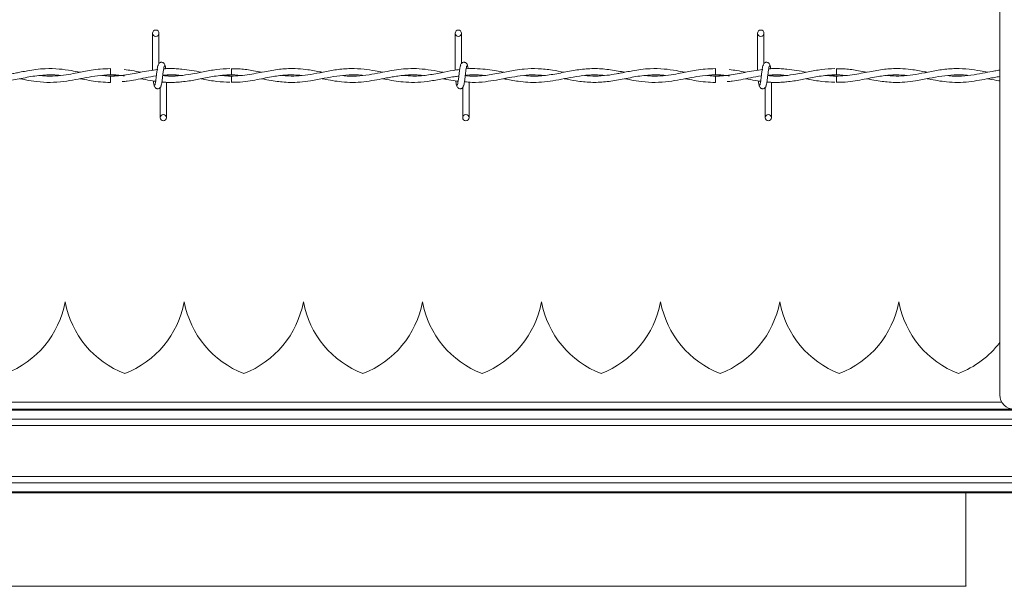
# Model space of a CAD drawing. Units: inches. Extents: x 0.2 to 16.8, y 0.2 to 10.8.
# Drawn here: x 9.6 to 10, y 7.3 to 7.5 of the extents above; entities that cross this region are included whole.
import ezdxf

# ---------------------------------------------------------------- set-up
doc = ezdxf.new("R2010")
doc.units = ezdxf.units.IN
doc.header["$MEASUREMENT"] = 0
doc.linetypes.add('SLD-Solid', pattern=[0])

msp = doc.modelspace()

# ---------------------------------------------------------------- linework, layer by layer
at = {"color": 7, "linetype": 'SLD-Solid', "lineweight": 0}
for p, q in [((9.95366983382941, 7.390821998375069), (9.953669833829412, 7.71024209521879)), ((9.620253542115796, 7.533038440070694), (9.620253542115794, 7.518518991539823)), ((9.620253542115796, 7.533038440070694), (9.620253542115794, 7.518518991539823)), ((9.622753542115795, 7.521198976728419), (9.622753542115795, 7.533038440070694)), ((9.622753542115795, 7.521198976728419), (9.622753542115795, 7.533038440070694)), ((9.739301161163413, 7.533038440070694), (9.739301161163413, 7.518524934716771)), ((9.741801161163414, 7.521198976728419), (9.741801161163414, 7.533038440070694)), ((9.858348780211033, 7.533038440070694), (9.858348780211031, 7.518518991539823)), ((9.858348780211033, 7.533038440070694), (9.858348780211031, 7.518518991539823)), ((9.860848780211033, 7.521198976728419), (9.860848780211033, 7.533038440070694)), ((9.860848780211033, 7.521198976728419), (9.860848780211033, 7.533038440070694)), ((9.603646399258663, 7.51915748763357), (9.603646399258663, 7.516657487688897)), ((9.622292575821955, 7.518817863653988), (9.622042880810962, 7.518780839547186)), ((9.841741637353902, 7.51915748763357), (9.841741637353902, 7.516657487688897)), ((9.860387813917137, 7.51881786365398), (9.8601381189062, 7.518780839547186)), ((9.603646399258663, 7.516204982353595), (9.603646399258663, 7.514955106736256)), ((9.603646399258663, 7.514955106736256), (9.603646399258663, 7.513705106736525)), ((9.625729732592063, 7.499824154356426), (9.625729732592063, 7.513814864278908)), ((9.625729732592063, 7.499824154356426), (9.625729732592063, 7.513814864278908)), ((9.651278517052246, 7.51620503636626), (9.647511810253446, 7.516472011977847)), ((9.744777351639684, 7.516262992219007), (9.744777351639684, 7.516431297213568)), ((9.744777351639682, 7.499824154356426), (9.744777351639684, 7.513826722508654)), ((9.841741637353902, 7.516204982353595), (9.841741637353902, 7.514955106736256)), ((9.841741637353902, 7.514955106736256), (9.841741637353902, 7.513705106736525)), ((9.8638249706873, 7.499824154356426), (9.8638249706873, 7.513814864278908)), ((9.8638249706873, 7.499824154356426), (9.8638249706873, 7.513814864278908)), ((9.889373755147485, 7.51620503636626), (9.885607048348687, 7.516472011977847)), ((9.623229732592064, 7.511663617696731), (9.623229732592064, 7.499824154356426)), ((9.623229732592064, 7.511663617696731), (9.623229732592064, 7.499824154356426)), ((9.742277351639682, 7.511663617696731), (9.742277351639682, 7.499824154356426)), ((9.861324970687301, 7.511663617696731), (9.861324970687301, 7.499824154356426)), ((9.861324970687301, 7.511663617696731), (9.861324970687301, 7.499824154356426)), ((9.585836200175555, 7.427379928633782), (9.585836050910316, 7.427379928633782)), ((9.632705341532885, 7.427379928633782), (9.632705192267647, 7.427379928633782)), ((9.679574482890214, 7.427379928633782), (9.679574333624977, 7.427379928633782)), ((9.726443624247544, 7.427379928633782), (9.726443474982307, 7.427379928633782)), ((9.773312765604874, 7.427379928633782), (9.77331261633964, 7.427379928633782)), ((9.820181906962205, 7.427379928633782), (9.82018175769697, 7.427379928633782)), ((9.867051048319535, 7.427379928633782), (9.8670508990543, 7.427379928633782)), ((9.913920189676867, 7.427379928633782), (9.91392004041163, 7.427379928633782)), ((9.954442811210155, 7.387976402718863), (8.830360678714882, 7.387976402718863)), ((11.12850186696133, 7.385197701412185), (8.830037352445839, 7.385197701412186)), ((11.12850186696133, 7.38484381298733), (8.830037352445839, 7.384843812987331)), ((11.12850186696133, 7.378856109692091), (8.83003735244584, 7.378856109692092)), ((11.12243972870032, 7.381314369748677), (8.836099363020734, 7.381314369748677)), ((11.12850186696133, 7.358730894182147), (8.830037352445839, 7.358730894182148)), ((11.12243972870032, 7.356272634125562), (8.836099363020734, 7.356272634125563)), ((11.12850186696133, 7.352743190886908), (8.830037352445839, 7.35274319088691)), ((11.12850186696133, 7.352389302462054), (8.830037352445839, 7.352389302462055)), ((9.940340250027381, 7.352389302462055), (9.940340250027381, 7.315747782919995)), ((9.940371530916867, 7.315597026496549), (9.320783284848428, 7.315597026496551)), ((9.940340250027381, 7.315747782919995), (9.940370016129883, 7.315594901389444))]:
    msp.add_line(p, q, dxfattribs=at)
at = {"color": 7, "linetype": 'SLD-Solid', "lineweight": 0, "flags": 128}
for points in [[(9.651252376532359, 7.513705176203744), (9.65125237604807, 7.513705175077014), (9.651253236647037, 7.513800321864181), (9.651255956142933, 7.51407127418001), (9.651260120517161, 7.514476781990604), (9.651265095781492, 7.514955110407738), (9.651270124497033, 7.51543343826596), (9.651274441087432, 7.515838944484911), (9.651277388390927, 7.516109894418676), (9.651278517707281, 7.516205038396008), (9.651278517707281, 7.516205038396008)], [(9.889347614627596, 7.513705176203744), (9.889347614143311, 7.513705175077014), (9.889348474742278, 7.513800321864181), (9.889351194238174, 7.51407127418001), (9.8893553586124, 7.514476781990604), (9.889360333876732, 7.514955110407738), (9.889365362592272, 7.51543343826596), (9.889369679182671, 7.515838944484911), (9.889372626486166, 7.516109894418676), (9.889373755802518, 7.516205038396008), (9.889373755802518, 7.516205038396008)]]:
    msp.add_lwpolyline(points, dxfattribs=at)
at = {"color": 7, "linetype": 'SLD-Solid', "lineweight": 0}
for centre, radius in [((9.62150354211579, 7.533038440070718), 0.001250000000269758), ((9.740551161163408, 7.533038440070718), 0.001250000000269758), ((9.859598780211027, 7.533038440070718), 0.001250000000269758), ((9.624479732591956, 7.499824154356419), 0.001249999999730633), ((9.743527351639576, 7.499824154356419), 0.001249999999730633), ((9.862574970687195, 7.499824154356419), 0.001249999999730633)]:
    msp.add_circle(centre, radius, dxfattribs=at)
for centre, radius, start, end in [((7.859282857843336, 7.499168642232737), 1.792080999027946, 0.5591582386308881, 0.6390873241813494), ((8.097378107223724, 7.499168642350746), 1.792080987742182, 0.5591582383792284, 0.6390873244330493), ((9.548979170162358, 7.43426969241331), 0.03749531308586383, 290.9758858133721, 349.4117366002541), ((9.622693080923513, 7.43426969241331), 0.03749531308586446, 190.5882633997475, 249.0241141866269), ((9.595848311519688, 7.43426969241331), 0.03749531308586383, 290.9758858133721, 349.4117366002541), ((9.669562222280843, 7.43426969241331), 0.03749531308586446, 190.5882633997475, 249.0241141866269), ((9.642717452877019, 7.43426969241331), 0.03749531308586383, 290.9758858133721, 349.4117366002541), ((9.716431363638174, 7.43426969241331), 0.03749531308586509, 190.588263399747, 249.0241141866269), ((9.689586594234349, 7.43426969241331), 0.03749531308586383, 290.9758858133721, 349.4117366002541), ((9.763300504995504, 7.43426969241331), 0.03749531308586509, 190.588263399747, 249.0241141866269), ((9.736455735591678, 7.43426969241331), 0.03749531308586684, 290.9758858133746, 349.4117366002551), ((9.810169646352835, 7.43426969241331), 0.03749531308586509, 190.588263399747, 249.0241141866294), ((9.78332487694901, 7.43426969241331), 0.03749531308586509, 290.9758858133746, 349.4117366002546), ((9.857038787710165, 7.43426969241331), 0.03749531308586509, 190.588263399747, 249.0241141866269), ((9.83019401830634, 7.43426969241331), 0.03749531308586509, 290.9758858133721, 349.4117366002546), ((9.903907929067495, 7.43426969241331), 0.03749531308586509, 190.588263399747, 249.0241141866269), ((9.87706315966367, 7.43426969241331), 0.03749531308586509, 290.9758858133721, 349.4117366002546), ((9.950777070424826, 7.43426969241331), 0.03749531308586446, 190.5882633997475, 249.0241141866269), ((9.923932301021, 7.43426969241331), 0.03749531308586474, 290.9758858133721, 322.4761624256321), ((9.95929413079229, 7.390821998375069), 0.005624296962881026, 179.9999999997828, 270.000000000037)]:
    msp.add_arc(centre, radius, start, end, dxfattribs=at)
for points, knots in [([(9.625139714070311, 7.520199973724929), (9.625091304512177, 7.520447014454098), (9.625008589865436, 7.520869118836591), (9.62465041818132, 7.521315976777064), (9.624294291559547, 7.521548632701036), (9.623931590156388, 7.521663556154632), (9.623527283138635, 7.521661787942206), (9.623156121470375, 7.52153910088941), (9.622860369625515, 7.521336333456299), (9.622591695442182, 7.52103455534963), (9.622401911606593, 7.520643821409491), (9.622353376464293, 7.520337195739244), (9.622331655875831, 7.520199973724857)], [0, 0, 0, 0, 0.1751750489960087, 0.2993115998869854, 0.3745487767751262, 0.4586876529747342, 0.5489815723380553, 0.6353887132938828, 0.7143606796055302, 0.7851166695542181, 0.9038347851373703, 1, 1, 1, 1]), ([(9.625139714070311, 7.520199973724929), (9.625091304512177, 7.520447014454098), (9.625008589865436, 7.520869118836591), (9.62465041818132, 7.521315976777064), (9.624294291559547, 7.521548632701036), (9.623931590156388, 7.521663556154632), (9.623527283138635, 7.521661787942206), (9.623156121470375, 7.52153910088941), (9.622860369625515, 7.521336333456299), (9.622591695442182, 7.52103455534963), (9.622401911606593, 7.520643821409491), (9.622353376464293, 7.520337195739244), (9.622331655875831, 7.520199973724857)], [0, 0, 0, 0, 0.1751750489960087, 0.2993115998869854, 0.3745487767751262, 0.4586876529747342, 0.5489815723380553, 0.6353887132938828, 0.7143606796055302, 0.7851166695542181, 0.9038347851373703, 1, 1, 1, 1]), ([(9.74418733311793, 7.520199973724929), (9.744138923559793, 7.520447014454098), (9.744056208913054, 7.520869118836591), (9.743698037228942, 7.521315976777064), (9.743341910607166, 7.521548632701036), (9.742979209204005, 7.521663556154632), (9.742574902186254, 7.521661787942206), (9.742203740517992, 7.52153910088941), (9.741907988673136, 7.521336333456299), (9.7416393144898, 7.52103455534963), (9.741449530654211, 7.520643821409491), (9.741400995511912, 7.520337195739244), (9.74137927492345, 7.520199973724857)], [0, 0, 0, 0, 0.1751750489960087, 0.2993115998869854, 0.3745487767751262, 0.4586876529747342, 0.5489815723380553, 0.6353887132938828, 0.7143606796055302, 0.7851166695542181, 0.9038347851373703, 1, 1, 1, 1]), ([(9.863234952165548, 7.520199973724929), (9.863186542607412, 7.520447014454098), (9.863103827960673, 7.520869118836591), (9.862745656276559, 7.521315976777064), (9.862389529654784, 7.521548632701036), (9.862026828251624, 7.521663556154632), (9.861622521233873, 7.521661787942206), (9.861251359565612, 7.52153910088941), (9.860955607720754, 7.521336333456299), (9.860686933537417, 7.52103455534963), (9.86049714970183, 7.520643821409491), (9.86044861455953, 7.520337195739244), (9.86042689397107, 7.520199973724857)], [0, 0, 0, 0, 0.1751750489960087, 0.2993115998869854, 0.3745487767751262, 0.4586876529747342, 0.5489815723380553, 0.6353887132938828, 0.7143606796055302, 0.7851166695542181, 0.9038347851373703, 1, 1, 1, 1]), ([(9.863234952165548, 7.520199973724929), (9.863186542607412, 7.520447014454098), (9.863103827960673, 7.520869118836591), (9.862745656276559, 7.521315976777064), (9.862389529654784, 7.521548632701036), (9.862026828251624, 7.521663556154632), (9.861622521233873, 7.521661787942206), (9.861251359565612, 7.52153910088941), (9.860955607720754, 7.521336333456299), (9.860686933537417, 7.52103455534963), (9.86049714970183, 7.520643821409491), (9.86044861455953, 7.520337195739244), (9.86042689397107, 7.520199973724857)], [0, 0, 0, 0, 0.1751750489960087, 0.2993115998869854, 0.3745487767751262, 0.4586876529747342, 0.5489815723380553, 0.6353887132938828, 0.7143606796055302, 0.7851166695542181, 0.9038347851373703, 1, 1, 1, 1]), ([(9.59172999814614, 7.517700506678288), (9.59057733869003, 7.517922906664081), (9.587840548242896, 7.518450956951038), (9.583266171468575, 7.519092821304407), (9.578594251123103, 7.519215460987376), (9.574440916514611, 7.518845940625709), (9.571281128463529, 7.518347968517008), (9.568738786407453, 7.517859947402015), (9.566635958136665, 7.517441238093715), (9.564108784439377, 7.516953105930622), (9.560696824784415, 7.516406254584862), (9.55650692873965, 7.516066772675273), (9.553583211131786, 7.516323246334697), (9.552174258458015, 7.516446842145464)], [0, 0, 0, 0, 0.08740865252924261, 0.2075367221178725, 0.3466982140108061, 0.4411636110307255, 0.5222951803420026, 0.5863207284653624, 0.6341186156053794, 0.6819619889060781, 0.7782505480435165, 0.8931379410924204, 1, 1, 1, 1]), ([(9.603646399258663, 7.519126129819233), (9.60231668669623, 7.519094914384088), (9.599802959383455, 7.519035903817356), (9.596287575097506, 7.518553111436664), (9.593274564742217, 7.518010108728351), (9.590332342812504, 7.517423917402589), (9.586978836872722, 7.51677852443097), (9.582974922859744, 7.516249352013215), (9.579341046494617, 7.516099658888502), (9.577118538760173, 7.516333302129759), (9.576375453372284, 7.516411419688526)], [0, 0, 0, 0, 0.146067214943262, 0.2761297125996421, 0.3863832259038967, 0.4774893080000689, 0.599906500411614, 0.7554335431894662, 0.918230313619618, 0.9999999999999999, 0.9999999999999999, 0.9999999999999999, 0.9999999999999999]), ([(9.622349740511586, 7.518824284904914), (9.621144798426897, 7.518661789703944), (9.618783184463837, 7.518343308890286), (9.614365953478735, 7.517467359702144), (9.609073861769465, 7.516465603914468), (9.604055150221184, 7.515997151560233), (9.601090673639034, 7.516348201908678), (9.600202306021144, 7.51645340151244)], [0, 0, 0, 0, 0.1631130673150701, 0.3196917945048079, 0.598375598741865, 0.8796448200062859, 0.9999999999999999, 0.9999999999999999, 0.9999999999999999, 0.9999999999999999]), ([(9.615548751392083, 7.517702437077144), (9.614394265361708, 7.517931830093825), (9.612233470069553, 7.518361173834204), (9.610071023859723, 7.518636952492009), (9.609063945745028, 7.518765386045414)], [0, 0, 0, 0, 0.5342875535517854, 1, 1, 1, 1]), ([(9.622506449247682, 7.520634378701249), (9.622440568022888, 7.520549924971399), (9.622310012797639, 7.520382565063347), (9.622118467125679, 7.519383104674848), (9.621930084714435, 7.518014531301783), (9.621742622471164, 7.516435292819271), (9.621557545421213, 7.514897691719476), (9.621377250150935, 7.513651617346893), (9.621203912501636, 7.512832411012031), (9.621090474110236, 7.51276358288161), (9.62103594451979, 7.512730497347543)], [0, 0, 0, 0, 0.1327761006825614, 0.2631191782917821, 0.3915446342599151, 0.5185429891234153, 0.6437850205836804, 0.7668295325867588, 0.8879154584620583, 0.9999999999999999, 0.9999999999999999, 0.9999999999999999, 0.9999999999999999]), ([(9.622506449247682, 7.520634378701249), (9.622440568022888, 7.520549924971399), (9.622310012797639, 7.520382565063347), (9.622118467125679, 7.519383104674848), (9.621930084714435, 7.518014531301783), (9.621742622471164, 7.516435292819271), (9.621557545421213, 7.514897691719476), (9.621377250150935, 7.513651617346893), (9.621203912501636, 7.512832411012031), (9.621090474110236, 7.51276358288161), (9.62103594451979, 7.512730497347543)], [0, 0, 0, 0, 0.1327761006825614, 0.2631191782917821, 0.3915446342599151, 0.5185429891234153, 0.6437850205836804, 0.7668295325867588, 0.8879154584620583, 0.9999999999999999, 0.9999999999999999, 0.9999999999999999, 0.9999999999999999]), ([(9.623476825460187, 7.512228215723845), (9.62354270668495, 7.51231266945347), (9.623673261910147, 7.512480029361088), (9.623864807582137, 7.513479489748971), (9.624053189993438, 7.514848063121749), (9.62424065223654, 7.516427301604274), (9.624425729286632, 7.517964902704284), (9.624606024556911, 7.519210977077388), (9.62477936220632, 7.520030183413166), (9.624892800597804, 7.520099011544029), (9.62494733018833, 7.520132097078331)], [0, 0, 0, 0, 0.1327761006513561, 0.2631191782452297, 0.3915446341965652, 0.5185429890563058, 0.6437850204878041, 0.7668295324756584, 0.8879154583351985, 1, 1, 1, 1]), ([(9.623476825460187, 7.512228215723845), (9.62354270668495, 7.51231266945347), (9.623673261910147, 7.512480029361088), (9.623864807582137, 7.513479489748971), (9.624053189993438, 7.514848063121749), (9.62424065223654, 7.516427301604274), (9.624425729286632, 7.517964902704284), (9.624606024556911, 7.519210977077388), (9.62477936220632, 7.520030183413166), (9.624892800597804, 7.520099011544029), (9.62494733018833, 7.520132097078331)], [0, 0, 0, 0, 0.1327761006513561, 0.2631191782452297, 0.3915446341965652, 0.5185429890563058, 0.6437850204878041, 0.7668295324756584, 0.8879154583351985, 1, 1, 1, 1]), ([(9.650675623256932, 7.519117565711085), (9.64893634761168, 7.519039371409341), (9.645426381723215, 7.518881570469309), (9.640315584547702, 7.517904541360119), (9.635511820749013, 7.516944426380038), (9.631206438802522, 7.5163273377656), (9.62750471523014, 7.516106061983863), (9.625233890067623, 7.516293166922672), (9.62423476801724, 7.516375489715807)], [0, 0, 0, 0, 0.1970892919248158, 0.3977383881196416, 0.5794820630792568, 0.7421256992012657, 0.8865399659966269, 0.9999999999999999, 0.9999999999999999, 0.9999999999999999, 0.9999999999999999]), ([(9.631744824382654, 7.51890815693115), (9.630997713460093, 7.518984938749433), (9.62946647337995, 7.519142306810896), (9.627268270936378, 7.519166929924598), (9.625629275093425, 7.51913618623862), (9.624776882537162, 7.519054850365068), (9.624590073958814, 7.519037024964324)], [0, 0, 0, 0, 0.3134445836070489, 0.64241988014162, 0.9216334852459451, 0.9999999999999999, 0.9999999999999999, 0.9999999999999999, 0.9999999999999999]), ([(9.625393527159918, 7.519030825389263), (9.62538006779659, 7.519128584001422), (9.62530282065796, 7.519689648658168), (9.625160859378546, 7.520369817310653), (9.625030614016385, 7.520545677912192), (9.624964920698254, 7.520634378701629)], [0, 0, 0, 0, 0.09467578778010687, 0.5433714452437428, 0.9999999999999999, 0.9999999999999999, 0.9999999999999999, 0.9999999999999999]), ([(9.625393527159918, 7.519030825389263), (9.62538006779659, 7.519128584001422), (9.62530282065796, 7.519689648658168), (9.625160859378546, 7.520369817310653), (9.625030614016385, 7.520545677912192), (9.624964920698254, 7.520634378701629)], [0, 0, 0, 0, 0.09467578778010687, 0.5433714452437428, 0.9999999999999999, 0.9999999999999999, 0.9999999999999999, 0.9999999999999999]), ([(9.639328531605909, 7.517709927222471), (9.638104288472835, 7.517955977384005), (9.635554478576724, 7.518468441877267), (9.633003142105677, 7.518764799573301), (9.631676781723865, 7.51891886671079)], [0, 0, 0, 0, 0.4801311403410628, 0.9999999999999999, 0.9999999999999999, 0.9999999999999999, 0.9999999999999999]), ([(9.686983236919271, 7.517705772172351), (9.686636959282858, 7.517770915203801), (9.684510598745552, 7.518170934023359), (9.680982928607282, 7.518812107792623), (9.67664069893872, 7.519185206370632), (9.673157339346771, 7.519152349442225), (9.670086586034515, 7.518886765930604), (9.667193840539824, 7.518464903500908), (9.664138239646821, 7.517895874311225), (9.660904890394237, 7.51725175121519), (9.657415710398338, 7.516637420690819), (9.653773222294616, 7.516233617756993), (9.650282416825732, 7.516151596605805), (9.648032650097264, 7.516339712596325), (9.647021375009427, 7.516424271147409)], [0, 0, 0, 0, 0.02599577893692066, 0.1596302869593479, 0.2646715385963888, 0.3517929166238875, 0.4209487124374092, 0.4949825112968143, 0.568979001863025, 0.6504970987986138, 0.7378406101394923, 0.831036114867825, 0.9240503623704236, 1, 1, 1, 1]), ([(9.663152639943869, 7.51769865039232), (9.662099444642356, 7.517903446743676), (9.65927026068164, 7.51845358834765), (9.655303581034381, 7.519079844863274), (9.652390617709951, 7.519096385312479), (9.651253030741882, 7.519102844782566)], [0, 0, 0, 0, 0.2654781844520955, 0.7131503722956485, 1, 1, 1, 1]), ([(9.710784450984304, 7.517689862777945), (9.709808003817828, 7.517878568681279), (9.707361753839589, 7.518351325249964), (9.703172341872303, 7.518993367117708), (9.698075491595349, 7.519266867257055), (9.692706483656512, 7.518798365616217), (9.68746947499505, 7.517808075352816), (9.682601056835448, 7.516827191300295), (9.678048095584199, 7.516246505284208), (9.674291483580696, 7.516125973801675), (9.672041789571802, 7.516362125008712), (9.671218703653688, 7.516448524640081)], [0, 0, 0, 0, 0.07398982688909393, 0.1853634468220672, 0.3175145740444248, 0.4601325819332701, 0.5921795006974596, 0.7145883077743637, 0.8292740927416512, 0.9375372430356255, 1, 1, 1, 1]), ([(9.734616618481407, 7.517691439634905), (9.733034163709174, 7.517993266435528), (9.729885731488487, 7.518593777262643), (9.725270152745294, 7.519140792739716), (9.721007193945844, 7.519183188420367), (9.717132447390732, 7.518831213431182), (9.713479358573514, 7.518234782261462), (9.70960456494151, 7.517455224699838), (9.705258712680196, 7.516617387073652), (9.700535951901168, 7.516145308566779), (9.697088862807776, 7.51613743777316), (9.695290060104158, 7.516384844034626), (9.695112130428486, 7.51640931637713)], [0, 0, 0, 0, 0.1201179075207714, 0.2389850863073453, 0.3502535908225372, 0.4436039239219953, 0.5331088363731787, 0.6276441598238639, 0.7381367102358505, 0.8634032760288549, 0.9864884510430968, 1, 1, 1, 1]), ([(9.741084327139006, 7.518736878486947), (9.740255544683388, 7.518648916413671), (9.737808719797798, 7.518389224876503), (9.733506257312524, 7.51744735834447), (9.728190307690188, 7.516478480149262), (9.723237927751496, 7.516049385003315), (9.720144518403611, 7.516335041994079), (9.718888732433083, 7.516451005968142)], [0, 0, 0, 0, 0.1119464152093015, 0.3305008120414212, 0.5816320548067562, 0.8301613084443422, 1, 1, 1, 1]), ([(9.7415540682953, 7.520634378701249), (9.741488187070507, 7.520549924971399), (9.741357631845258, 7.520382565063347), (9.7411660861733, 7.519383104674848), (9.740977703762054, 7.518014531301783), (9.740790241518782, 7.516435292819271), (9.740605164468832, 7.514897691719476), (9.740424869198552, 7.513651617346893), (9.740251531549257, 7.512832411012031), (9.740138093157857, 7.51276358288161), (9.740083563567408, 7.512730497347543)], [0, 0, 0, 0, 0.1327761006825614, 0.2631191782917821, 0.3915446342599151, 0.5185429891234153, 0.6437850205836804, 0.7668295325867588, 0.8879154584620583, 0.9999999999999999, 0.9999999999999999, 0.9999999999999999, 0.9999999999999999]), ([(9.742524444507806, 7.512228215723845), (9.74259032573257, 7.51231266945347), (9.742720880957766, 7.512480029361088), (9.742912426629756, 7.513479489748971), (9.743100809041058, 7.514848063121749), (9.74328827128416, 7.516427301604274), (9.74347334833425, 7.517964902704284), (9.74365364360453, 7.519210977077388), (9.743826981253939, 7.520030183413166), (9.743940419645424, 7.520099011544029), (9.74399494923595, 7.520132097078331)], [0, 0, 0, 0, 0.1327761006513561, 0.2631191782452297, 0.3915446341965652, 0.5185429890563058, 0.6437850204878041, 0.7668295324756584, 0.8879154583351985, 1, 1, 1, 1]), ([(9.782210637028754, 7.5176859246001), (9.780668871708475, 7.517984586078559), (9.777239675070243, 7.518648869367613), (9.772007565953444, 7.519230294470899), (9.767137357099827, 7.519106654440777), (9.763230725115315, 7.518599937283579), (9.760197776021196, 7.51805451080981), (9.757247161467035, 7.51746244574223), (9.75428779841827, 7.516894118787916), (9.751174284000241, 7.516425035281684), (9.747852425689326, 7.516172425744112), (9.745173376635858, 7.516138068260928), (9.743575221898308, 7.516336346683008), (9.743282049830546, 7.51637271969097)], [0, 0, 0, 0, 0.1187341252706166, 0.264088611844403, 0.4027841086656859, 0.4935476252900939, 0.5650961621225735, 0.6366173169895295, 0.7211875132931304, 0.7933912080136378, 0.8768377589208534, 0.9774066127397149, 1, 1, 1, 1]), ([(9.758409192162446, 7.517694522446774), (9.757457423160165, 7.517876052073373), (9.755374784787136, 7.518273270899884), (9.75194612686189, 7.518829937932984), (9.74803743457625, 7.519149263096615), (9.745196357156768, 7.519228923757697), (9.74370183764291, 7.519048125554628), (9.74363819480262, 7.519040426417176)], [0, 0, 0, 0, 0.1933223923073139, 0.4230234769365011, 0.6963698865469163, 0.9870701702867466, 1, 1, 1, 1]), ([(9.744435734143266, 7.5190693585334), (9.74442407905617, 7.51915382691443), (9.744348636775886, 7.519700582783684), (9.74420847893479, 7.520368927345862), (9.744078233234536, 7.520545379529352), (9.744012539745873, 7.520634378701629)], [0, 0, 0, 0, 0.08303873982759255, 0.5375019364904574, 1, 1, 1, 1]), ([(9.806013937204318, 7.517695947858405), (9.805163170013456, 7.517860227711318), (9.802339333199036, 7.518405499674681), (9.797538731519168, 7.519125663622587), (9.791644928781723, 7.519216210264054), (9.785797985988113, 7.518449853063992), (9.779975984092985, 7.517212931380396), (9.774114512981784, 7.5162464146771), (9.769638416884986, 7.516078112330812), (9.767109980207138, 7.516360819480932), (9.766566902806085, 7.516421541533293)], [0, 0, 0, 0, 0.06468767984406704, 0.2147090928570228, 0.3646054150320513, 0.5125718514435352, 0.6593029417861114, 0.8074891125517961, 0.9586510062340873, 1, 1, 1, 1]), ([(9.829825236241378, 7.517700506678288), (9.82867257678527, 7.517922906664081), (9.825935786338135, 7.518450956951038), (9.821361409563814, 7.519092821304408), (9.816689489218344, 7.519215460987376), (9.812536154609848, 7.518845940625709), (9.809376366558768, 7.518347968517008), (9.806834024502692, 7.517859947402015), (9.804731196231902, 7.517441238093715), (9.80220402253462, 7.516953105930622), (9.798792062879652, 7.516406254584862), (9.794602166834888, 7.516066772675273), (9.791678449227023, 7.516323246334697), (9.790269496553254, 7.516446842145464)], [0, 0, 0, 0, 0.08740865252924261, 0.2075367221178725, 0.3466982140108265, 0.4411636110307255, 0.5222951803420026, 0.5863207284653624, 0.6341186156053794, 0.6819619889060579, 0.7782505480435165, 0.8931379410924204, 1, 1, 1, 1]), ([(9.841741637353902, 7.519126129819233), (9.840411924791471, 7.519094914384088), (9.837898197478692, 7.519035903817358), (9.834382813192747, 7.518553111436664), (9.831369802837454, 7.518010108728351), (9.828427580907743, 7.517423917402589), (9.82507407496796, 7.51677852443097), (9.821070160954983, 7.516249352013215), (9.817436284589856, 7.516099658888502), (9.815213776855412, 7.516333302129759), (9.814470691467523, 7.516411419688526)], [0, 0, 0, 0, 0.1460672149432358, 0.2761297125996199, 0.3863832259038779, 0.4774893080000528, 0.5999065004116019, 0.7554335431894882, 0.9182303136196156, 1, 1, 1, 1]), ([(9.860444978606836, 7.518824284904917), (9.859240036522142, 7.518661789703945), (9.856878422559078, 7.518343308890286), (9.852461191573976, 7.517467359702147), (9.847169099864702, 7.516465603914467), (9.842150388316425, 7.515997151560234), (9.83918591173427, 7.516348201908677), (9.838297544116383, 7.51645340151244)], [0, 0, 0, 0, 0.1631130673154795, 0.3196917945051408, 0.5983755987420617, 0.879644820006345, 1, 1, 1, 1]), ([(9.85364398948732, 7.517702437077144), (9.852489503456948, 7.517931830093825), (9.85032870816478, 7.518361173834206), (9.848166261954939, 7.518636952492012), (9.847159183840235, 7.518765386045419)], [0, 0, 0, 0, 0.53428755354904, 1, 1, 1, 1]), ([(9.86060168734292, 7.520634378701249), (9.860535806118127, 7.520549924971399), (9.860405250892876, 7.520382565063347), (9.860213705220916, 7.519383104674848), (9.860025322809673, 7.518014531301783), (9.859837860566401, 7.516435292819271), (9.85965278351645, 7.514897691719476), (9.859472488246173, 7.513651617346893), (9.859299150596874, 7.512832411012031), (9.859185712205475, 7.51276358288161), (9.859131182615027, 7.512730497347543)], [0, 0, 0, 0, 0.1327761006825614, 0.2631191782917821, 0.3915446342599151, 0.5185429891234153, 0.6437850205836804, 0.7668295325867588, 0.8879154584620583, 0.9999999999999999, 0.9999999999999999, 0.9999999999999999, 0.9999999999999999]), ([(9.86060168734292, 7.520634378701249), (9.860535806118127, 7.520549924971399), (9.860405250892876, 7.520382565063347), (9.860213705220916, 7.519383104674848), (9.860025322809673, 7.518014531301783), (9.859837860566401, 7.516435292819271), (9.85965278351645, 7.514897691719476), (9.859472488246173, 7.513651617346893), (9.859299150596874, 7.512832411012031), (9.859185712205475, 7.51276358288161), (9.859131182615027, 7.512730497347543)], [0, 0, 0, 0, 0.1327761006825614, 0.2631191782917821, 0.3915446342599151, 0.5185429891234153, 0.6437850205836804, 0.7668295325867588, 0.8879154584620583, 0.9999999999999999, 0.9999999999999999, 0.9999999999999999, 0.9999999999999999]), ([(9.861572063555425, 7.512228215723845), (9.86163794478019, 7.51231266945347), (9.861768500005384, 7.512480029361088), (9.861960045677373, 7.513479489748971), (9.862148428088677, 7.514848063121749), (9.862335890331778, 7.516427301604274), (9.86252096738187, 7.517964902704284), (9.86270126265215, 7.519210977077388), (9.862874600301557, 7.520030183413166), (9.862988038693041, 7.520099011544029), (9.863042568283566, 7.520132097078331)], [0, 0, 0, 0, 0.1327761006513561, 0.2631191782452297, 0.3915446341965652, 0.5185429890563058, 0.6437850204878041, 0.7668295324756584, 0.8879154583351985, 1, 1, 1, 1]), ([(9.861572063555425, 7.512228215723845), (9.86163794478019, 7.51231266945347), (9.861768500005384, 7.512480029361088), (9.861960045677373, 7.513479489748971), (9.862148428088677, 7.514848063121749), (9.862335890331778, 7.516427301604274), (9.86252096738187, 7.517964902704284), (9.86270126265215, 7.519210977077388), (9.862874600301557, 7.520030183413166), (9.862988038693041, 7.520099011544029), (9.863042568283566, 7.520132097078331)], [0, 0, 0, 0, 0.1327761006513561, 0.2631191782452297, 0.3915446341965652, 0.5185429890563058, 0.6437850204878041, 0.7668295324756584, 0.8879154583351985, 1, 1, 1, 1]), ([(9.88877086135217, 7.519117565711085), (9.887031585706918, 7.519039371409341), (9.883521619818454, 7.518881570469309), (9.878410822642934, 7.517904541360118), (9.873607058844252, 7.516944426380038), (9.86930167689776, 7.5163273377656), (9.865599953325379, 7.516106061983863), (9.86332912816286, 7.516293166922673), (9.862330006112478, 7.516375489715807)], [0, 0, 0, 0, 0.1970892919247785, 0.397738388119598, 0.5794820630792075, 0.7421256992012114, 0.886539965996568, 1, 1, 1, 1]), ([(9.869840062477902, 7.518908156931148), (9.869092951555338, 7.518984938749432), (9.867561711475188, 7.519142306810894), (9.865363509031615, 7.519166929924599), (9.863724513188664, 7.51913618623862), (9.862872120632401, 7.519054850365068), (9.862685312054053, 7.519037024964324)], [0, 0, 0, 0, 0.3134445836080893, 0.642419880142162, 0.9216334852460639, 0.9999999999999999, 0.9999999999999999, 0.9999999999999999, 0.9999999999999999]), ([(9.863488765255155, 7.519030825389263), (9.863475305891827, 7.519128584001422), (9.863398058753196, 7.519689648658167), (9.863256097473787, 7.520369817310654), (9.863125852111624, 7.520545677912194), (9.863060158793493, 7.520634378701629)], [0, 0, 0, 0, 0.09467578778011117, 0.543371445243745, 1, 1, 1, 1]), ([(9.863488765255155, 7.519030825389263), (9.863475305891827, 7.519128584001422), (9.863398058753196, 7.519689648658167), (9.863256097473787, 7.520369817310654), (9.863125852111624, 7.520545677912194), (9.863060158793493, 7.520634378701629)], [0, 0, 0, 0, 0.09467578778011117, 0.543371445243745, 1, 1, 1, 1]), ([(9.877423769701148, 7.517709927222471), (9.876199526568076, 7.517955977384005), (9.873649716671949, 7.518468441877271), (9.87109838020088, 7.518764799573306), (9.869772019819052, 7.518918866710797)], [0, 0, 0, 0, 0.4801311403378234, 1, 1, 1, 1]), ([(9.925078475014509, 7.517705772172351), (9.924732197378097, 7.517770915203801), (9.922605836840791, 7.518170934023359), (9.919078166702521, 7.518812107792623), (9.914735937033957, 7.519185206370632), (9.911252577442008, 7.519152349442225), (9.908181824129752, 7.518886765930604), (9.905289078635061, 7.518464903500908), (9.902233477742058, 7.517895874311225), (9.899000128489474, 7.51725175121519), (9.895510948493577, 7.516637420690819), (9.891868460389853, 7.516233617756993), (9.88837765492097, 7.516151596605805), (9.886127888192501, 7.516339712596325), (9.885116613104666, 7.516424271147409)], [0, 0, 0, 0, 0.02599577893692066, 0.1596302869593479, 0.2646715385963888, 0.3517929166238875, 0.4209487124374092, 0.4949825112968143, 0.568979001863025, 0.6504970987986138, 0.7378406101394923, 0.831036114867825, 0.9240503623704236, 1, 1, 1, 1]), ([(9.901247878039104, 7.51769865039232), (9.900194682737595, 7.517903446743676), (9.897365498776878, 7.51845358834765), (9.893398819129619, 7.519079844863274), (9.890485855805192, 7.519096385312479), (9.889348268837123, 7.519102844782567)], [0, 0, 0, 0, 0.2654781844521326, 0.713150372295748, 0.9999999999999999, 0.9999999999999999, 0.9999999999999999, 0.9999999999999999]), ([(9.948879689079542, 7.517689862777945), (9.947903241913068, 7.517878568681279), (9.945456991934824, 7.518351325249964), (9.941267579967542, 7.518993367117708), (9.936170729690584, 7.519266867257055), (9.93080172175175, 7.518798365616217), (9.925564713090287, 7.517808075352816), (9.920696294930687, 7.516827191300295), (9.916143333679436, 7.516246505284208), (9.912386721675935, 7.516125973801675), (9.910137027667039, 7.516362125008712), (9.909313941748925, 7.516448524640081)], [0, 0, 0, 0, 0.07398982688909393, 0.1853634468220672, 0.3175145740444248, 0.4601325819332701, 0.5921795006974596, 0.7145883077743637, 0.8292740927416512, 0.9375372430356255, 1, 1, 1, 1]), ([(9.95366983382941, 7.51854362741959), (9.95299361219963, 7.518441652771156), (9.95107238459582, 7.5181519304363), (9.947699886052792, 7.517448110088369), (9.94335392344838, 7.516619729047228), (9.93863119795222, 7.516144626739918), (9.935184100744424, 7.516137451365085), (9.933385298185119, 7.516384845258062), (9.933207368523723, 7.51640931637713)], [0, 0, 0, 0, 0.09907924217067546, 0.2814961347570291, 0.4947043511610271, 0.7364207471370152, 0.973927896105074, 1, 1, 1, 1]), ([(9.544169524745477, 7.515171572160483), (9.545705670330628, 7.51486467208031), (9.549189085982734, 7.514168735084986), (9.554572547048915, 7.51360348552595), (9.560389682512135, 7.51383757047038), (9.566300071575682, 7.514812617868886), (9.572384620861218, 7.516076260052916), (9.577898365437223, 7.516719824484458), (9.58174459840692, 7.516701323671398), (9.583522208714431, 7.516478222348352), (9.583897916262368, 7.516431068677681)], [0, 0, 0, 0, 0.1160372787111025, 0.2631300553787403, 0.4063624304820649, 0.5550263178025103, 0.7090063757114984, 0.8655795218214704, 0.9715895052838208, 1, 1, 1, 1]), ([(9.567954774072389, 7.515162196361699), (9.568706101686793, 7.515013353610255), (9.57094418280973, 7.514569975587261), (9.574937813685505, 7.513916222325109), (9.579970361583829, 7.513600853154376), (9.585033523751347, 7.513967306311386), (9.589757862057958, 7.514760397267728), (9.594197493279223, 7.515647346402597), (9.598698486918096, 7.516430650532711), (9.603369070843904, 7.516764447738931), (9.60690881022487, 7.516623976524849), (9.608868964936143, 7.516302390601981), (9.609239357062927, 7.516241623513939)], [0, 0, 0, 0, 0.05465034939866283, 0.1627943829114044, 0.2901020717679044, 0.4198668288654497, 0.5302543228918007, 0.6332805527103798, 0.7424344140540324, 0.857458970294247, 0.9730653530340775, 0.9999999999999999, 0.9999999999999999, 0.9999999999999999, 0.9999999999999999]), ([(9.59173451918781, 7.515159694816115), (9.592030239802956, 7.515101823553346), (9.593482393564816, 7.514817643257386), (9.596164953190678, 7.514313078099929), (9.599818970530622, 7.513869215237628), (9.602337274651433, 7.513668040826982), (9.603625034716437, 7.513727250464457), (9.603646399258663, 7.513728232780055)], [0, 0, 0, 0, 0.07454497839274346, 0.3660575734543443, 0.6758247354036258, 0.9946217806268499, 1, 1, 1, 1]), ([(9.603646399258661, 7.516657487688899), (9.605134035617253, 7.516628990424318), (9.606998868812113, 7.516593267551151), (9.6088624196142, 7.516300783746625), (9.609239357062927, 7.516241623513939)], [0, 0, 0, 0, 0.7977315948105838, 1, 1, 1, 1]), ([(9.609534881632069, 7.516652044177938), (9.609290967567786, 7.516610944761021), (9.607329062278424, 7.516280364547545), (9.605365682050458, 7.51624024149057), (9.603646399258661, 7.516205106736522)], [0, 0, 0, 0, 0.1243250964282031, 1, 1, 1, 1]), ([(9.608323464781638, 7.514002470642368), (9.608978146937845, 7.514073658468136), (9.610734128701491, 7.514264597724164), (9.613758487035545, 7.514809133889583), (9.617556236152392, 7.515526494084573), (9.620265359492354, 7.516128047987359), (9.62170651994735, 7.516251218006781), (9.621719602926332, 7.516252336154847)], [0, 0, 0, 0, 0.1465385269083913, 0.3930441336807836, 0.6770260649695936, 0.997068014745604, 1, 1, 1, 1]), ([(9.615541938338813, 7.515159070272332), (9.61585963909559, 7.515098106360917), (9.617408028027679, 7.5148009844823), (9.619375979180125, 7.514402824244903), (9.621026848174564, 7.514226799902098), (9.621445801844187, 7.514182128856358)], [0, 0, 0, 0, 0.1615215187957159, 0.7872128934626474, 1, 1, 1, 1]), ([(9.620525714059537, 7.514287678560298), (9.62056052247408, 7.514029979843382), (9.620659123793159, 7.513300000217866), (9.620822419810901, 7.512484935318092), (9.620952662194014, 7.512314287355971), (9.621018354009577, 7.512228215724098)], [0, 0, 0, 0, 0.2128667599437888, 0.6029847550964125, 1, 1, 1, 1]), ([(9.620525714059537, 7.514287678560298), (9.62056052247408, 7.514029979843382), (9.620659123793159, 7.513300000217866), (9.620822419810901, 7.512484935318092), (9.620952662194014, 7.512314287355971), (9.621018354009577, 7.512228215724098)], [0, 0, 0, 0, 0.2128667599437888, 0.6029847550964125, 1, 1, 1, 1]), ([(9.623910232055204, 7.513866947363971), (9.623910793968342, 7.51386688195927), (9.62460365820448, 7.513786235011961), (9.625877576142628, 7.513730087867825), (9.627901375601626, 7.513690657572014), (9.629819001648185, 7.513746937170454), (9.631155486279633, 7.513891326700984), (9.631743741795878, 7.513954879947931)], [0, 0, 0, 0, 0.0002153289572444178, 0.2655103130276631, 0.4878585041218548, 0.7745802286389798, 1, 1, 1, 1]), ([(9.631489240167376, 7.516418562223731), (9.631434895332468, 7.51641091622694), (9.62993608573541, 7.516200042582898), (9.627520360844306, 7.516123061641948), (9.625156822629203, 7.516317534071456), (9.6242369269752, 7.516393223282481)], [0, 0, 0, 0, 0.02246369867532103, 0.6195401498175755, 1, 1, 1, 1]), ([(9.624246260185544, 7.516469323664409), (9.624986772731756, 7.516544013430396), (9.627111042582317, 7.51675827207982), (9.62951161039828, 7.516690661012039), (9.631173647949684, 7.516461791713069), (9.631451755006957, 7.51642349524547)], [0, 0, 0, 0, 0.3082460840211821, 0.8842495190512145, 1, 1, 1, 1]), ([(9.624251442481922, 7.516511270703293), (9.624665775034838, 7.516548281451512), (9.625742671553507, 7.516644476514225), (9.627580773813026, 7.516669919380244), (9.629578049060127, 7.516628559175423), (9.630914051277596, 7.51648814408256), (9.631485291281969, 7.516428106219438)], [0, 0, 0, 0, 0.1717433834717679, 0.4463802094807006, 0.7632864920265766, 1, 1, 1, 1]), ([(9.631714092308926, 7.513984485969653), (9.632648565383787, 7.51407152641905), (9.635295505255455, 7.514318072672929), (9.639801986424654, 7.51524045067764), (9.645389011332998, 7.516366013973066), (9.649263392430194, 7.516557804753145), (9.651278517052248, 7.516657558059161)], [0, 0, 0, 0, 0.1431842500140268, 0.4055762659765826, 0.6908311618519566, 0.9999999999999999, 0.9999999999999999, 0.9999999999999999, 0.9999999999999999]), ([(9.639337802240762, 7.515150539208691), (9.639598901703463, 7.515101583863308), (9.641649190145113, 7.514717161092925), (9.645427173983629, 7.513974482210521), (9.648945059827799, 7.51382061534895), (9.650671470491622, 7.513745104828599)], [0, 0, 0, 0, 0.06917465724985342, 0.5431952971003963, 1, 1, 1, 1]), ([(9.647021375009427, 7.516424271147409), (9.647497352667303, 7.516473784584857), (9.649364134330751, 7.516667976004541), (9.652021963431684, 7.516735600036947), (9.654203447272401, 7.516503253600524), (9.654993746844287, 7.516419080027561)], [0, 0, 0, 0, 0.1791500957225322, 0.7026256551493477, 1, 1, 1, 1]), ([(9.651252797036754, 7.513751969094807), (9.652085063502252, 7.513748300890803), (9.65423148513003, 7.513738840564412), (9.657604835425307, 7.514147168666431), (9.661264958311191, 7.514779857235225), (9.664615978585287, 7.515450177352046), (9.66759685493843, 7.515997709005942), (9.670251200587513, 7.51638125431376), (9.672956381755931, 7.516626882065132), (9.67585086091922, 7.516713777144742), (9.677952743137128, 7.516528845553455), (9.678996417643777, 7.516437019101119)], [0, 0, 0, 0, 0.08995108117786725, 0.2319845315007077, 0.3645694072886792, 0.4855445636015889, 0.5941726349121805, 0.6867387467094923, 0.7726167717398472, 0.8870944924730797, 1, 1, 1, 1]), ([(9.663170650603343, 7.515162636834496), (9.663839856057109, 7.515031833880199), (9.66562554273542, 7.514682803411819), (9.668322201158372, 7.514212910123589), (9.671368124694034, 7.51384062280137), (9.674566957876728, 7.513659391171169), (9.678291018906252, 7.513772161953855), (9.682772852050116, 7.514336111766149), (9.687631219616884, 7.515292098986024), (9.692670806230014, 7.516253786125168), (9.697614396401583, 7.516721435407476), (9.70100525575071, 7.516729062524139), (9.702775983014886, 7.516473357650164), (9.702869585515677, 7.516459840822275)], [0, 0, 0, 0, 0.0505970425527266, 0.1350115489043908, 0.2039278689973523, 0.2806886530846581, 0.37656493425731, 0.4851823677492038, 0.6192655073383855, 0.7436288187875518, 0.8660736575130491, 0.9929205130388729, 1, 1, 1, 1]), ([(9.686950967561996, 7.515164169404451), (9.687129106798187, 7.515130053564815), (9.688511406264542, 7.514865326332724), (9.691069357466928, 7.514372622670686), (9.694881571356138, 7.513846641923195), (9.69897490789703, 7.513636316865222), (9.703295821504776, 7.513896879515311), (9.707397323052747, 7.514514955478384), (9.71075693051576, 7.515163184629468), (9.713429690758998, 7.515674371339193), (9.715695969352499, 7.516068794329966), (9.718194870762476, 7.516424249991759), (9.721118681180243, 7.516668607515464), (9.723947147149543, 7.516709257084525), (9.725800998288213, 7.516524268980842), (9.726513814172675, 7.516453140044979)], [0, 0, 0, 0, 0.01351021575923761, 0.1048346475132313, 0.1939582668269849, 0.3026393279800817, 0.415090981602618, 0.5213606494845439, 0.6133894718221437, 0.669655263770138, 0.7239702682124372, 0.7852724465486808, 0.8592794250744189, 0.9458921706359478, 1, 1, 1, 1]), ([(9.710772827947954, 7.515168117591319), (9.71104377613455, 7.515115717185738), (9.712509103234696, 7.514832328190521), (9.715181381514375, 7.514322164607903), (9.719082408915925, 7.513804975447397), (9.723498616750346, 7.513626739122876), (9.728452586559555, 7.514042668663113), (9.733667153438486, 7.514949527025927), (9.737781075557045, 7.515853225961513), (9.740149391037104, 7.516115507200609), (9.740758653516188, 7.516182980524706)], [0, 0, 0, 0, 0.02714076335020149, 0.1467811855660256, 0.2676006485198494, 0.4174514924995787, 0.588464643351271, 0.7629775547498926, 0.9390246427012361, 1, 1, 1, 1]), ([(9.73461424488585, 7.51516469765469), (9.735078442888945, 7.515074613084675), (9.73664530308722, 7.514770540412465), (9.738604329594127, 7.51434439148796), (9.740102667082303, 7.514231665125542), (9.740496359147219, 7.514202045981164)], [0, 0, 0, 0, 0.2368543926670647, 0.7994815104393475, 1, 1, 1, 1]), ([(9.739574002738753, 7.514282910876566), (9.739608587884156, 7.514026903935654), (9.73970696589298, 7.513298688026825), (9.739870038822593, 7.512484998176346), (9.74000028122959, 7.512314308430765), (9.740065973057197, 7.512228215724098)], [0, 0, 0, 0, 0.2117906651788575, 0.6024419930773569, 1, 1, 1, 1]), ([(9.74297439794884, 7.513984791190438), (9.743979364921463, 7.513873224520854), (9.746734832554386, 7.513567325565639), (9.750923831071454, 7.513906640105307), (9.755776626482627, 7.514633328959953), (9.76033690372505, 7.515560589760827), (9.765002983420697, 7.51635723021538), (9.769643443460632, 7.516799359092216), (9.772833324547877, 7.516552405199371), (9.774479185477468, 7.516424986103634)], [0, 0, 0, 0, 0.09563568883334164, 0.2622186124630758, 0.3986521718392846, 0.5575733674388532, 0.6960713086475547, 0.8431840106895344, 1, 1, 1, 1]), ([(9.743296150611888, 7.516487708875291), (9.743584630180095, 7.516525101793039), (9.745066655381326, 7.516717202907151), (9.747556026417941, 7.516673848206526), (9.749773413911102, 7.516577436054124), (9.750798055928922, 7.516441095039116), (9.750813902374981, 7.516438986477781)], [0, 0, 0, 0, 0.1150250990701385, 0.5909260633431679, 0.993673528941073, 1, 1, 1, 1]), ([(9.758391287947752, 7.515169189970995), (9.758602006917375, 7.515127830986287), (9.759584441203645, 7.514935003142188), (9.761497313719243, 7.514565391428757), (9.764463329310981, 7.514078794316341), (9.768097192253665, 7.513706457980579), (9.772279393359996, 7.513693532530846), (9.776703745712124, 7.514150304358767), (9.781213832892742, 7.514958642004502), (9.785919679492308, 7.51589901856096), (9.790611011857136, 7.516582714004692), (9.794740313282066, 7.516761770359383), (9.797194924855335, 7.516525874030346), (9.798159146437676, 7.516433209132108)], [0, 0, 0, 0, 0.01591555748549963, 0.0742030458247613, 0.1444338224484766, 0.2397484317643587, 0.3482145094164985, 0.4596667674803803, 0.5732888942928803, 0.6883005951907857, 0.8146263118112629, 0.9271814274420576, 1, 1, 1, 1]), ([(9.782264762840716, 7.515171572160483), (9.783800908425865, 7.51486467208031), (9.787284324077973, 7.514168735084986), (9.79266778514415, 7.51360348552595), (9.79848492060737, 7.513837570470377), (9.804395309670921, 7.514812617868887), (9.810479858956457, 7.516076260052916), (9.815993603532462, 7.516719824484457), (9.819839836502156, 7.516701323671399), (9.821617446809668, 7.516478222348352), (9.821993154357607, 7.516431068677681)], [0, 0, 0, 0, 0.1160372787111048, 0.2631300553787457, 0.4063624304820732, 0.5550263178025217, 0.7090063757115128, 0.865579521821488, 0.9715895052838406, 1, 1, 1, 1]), ([(9.806050012167628, 7.515162196361699), (9.806801339782032, 7.515013353610255), (9.80903942090497, 7.514569975587261), (9.813033051780742, 7.513916222325107), (9.818065599679064, 7.513600853154375), (9.82312876184659, 7.513967306311387), (9.827853100153195, 7.514760397267728), (9.832292731374462, 7.515647346402597), (9.836793725013335, 7.516430650532712), (9.841464308939141, 7.516764447738931), (9.845004048320112, 7.516623976524849), (9.84696420303139, 7.516302390601979), (9.847334595158179, 7.516241623513936)], [0, 0, 0, 0, 0.0546503493986441, 0.1627943829113486, 0.290102071767805, 0.4198668288653058, 0.530254322891619, 0.6332805527101627, 0.7424344140537781, 0.8574589702939531, 0.9730653530337441, 0.9999999999999999, 0.9999999999999999, 0.9999999999999999, 0.9999999999999999]), ([(9.829829757283047, 7.515159694816115), (9.830125477898195, 7.515101823553346), (9.831577631660055, 7.514817643257385), (9.83426019128592, 7.514313078099931), (9.837914208625845, 7.513869215237626), (9.840432512746698, 7.513668040826985), (9.841720272811676, 7.513727250464457), (9.841741637353902, 7.513728232780055)], [0, 0, 0, 0, 0.07454497839274865, 0.3660575734543698, 0.6758247354036728, 0.9946217806269192, 1, 1, 1, 1]), ([(9.841741637353898, 7.516657487688899), (9.843229273712488, 7.516628990424317), (9.845094106907352, 7.51659326755115), (9.846957657709448, 7.516300783746622), (9.847334595158179, 7.516241623513936)], [0, 0, 0, 0, 0.7977315948084436, 0.9999999999999999, 0.9999999999999999, 0.9999999999999999, 0.9999999999999999]), ([(9.847630119727343, 7.516652044177944), (9.847386205663048, 7.516610944761025), (9.845424300373676, 7.516280364547547), (9.843460920145699, 7.51624024149057), (9.841741637353898, 7.516205106736522)], [0, 0, 0, 0, 0.1243250964336551, 1, 1, 1, 1]), ([(9.846418702876871, 7.514002470642368), (9.847073385033081, 7.514073658468136), (9.848829366796727, 7.514264597724164), (9.851853725130775, 7.514809133889579), (9.855651474247662, 7.515526494084581), (9.858360597587522, 7.51612804798734), (9.85980175804259, 7.516251218006781), (9.85981484102157, 7.516252336154847)], [0, 0, 0, 0, 0.146538526908771, 0.3930441336810714, 0.6770260649697757, 0.9970680147456668, 1, 1, 1, 1]), ([(9.853637176434052, 7.515159070272332), (9.853954877190828, 7.515098106360917), (9.855503266122916, 7.514800984482299), (9.857471217275364, 7.514402824244904), (9.859122086269803, 7.514226799902099), (9.859541039939423, 7.514182128856358)], [0, 0, 0, 0, 0.1615215187956249, 0.7872128934627312, 1, 1, 1, 1]), ([(9.858620952154775, 7.514287678560298), (9.858655760569318, 7.514029979843382), (9.858754361888392, 7.513300000217866), (9.858917657906137, 7.512484935318091), (9.859047900289251, 7.512314287355971), (9.859113592104817, 7.512228215724098)], [0, 0, 0, 0, 0.2128667599437948, 0.6029847550964156, 1, 1, 1, 1]), ([(9.858620952154775, 7.514287678560298), (9.858655760569318, 7.514029979843382), (9.858754361888392, 7.513300000217866), (9.858917657906137, 7.512484935318091), (9.859047900289251, 7.512314287355971), (9.859113592104817, 7.512228215724098)], [0, 0, 0, 0, 0.2128667599437948, 0.6029847550964156, 1, 1, 1, 1]), ([(9.862005470150441, 7.513866947363971), (9.86200603206358, 7.513866881959268), (9.862698896300241, 7.513786235012132), (9.863972814237668, 7.51373008786776), (9.865996613696927, 7.513690657572035), (9.867914239743392, 7.513746937170449), (9.869250724374833, 7.51389132670098), (9.86983897989107, 7.513954879947926)], [0, 0, 0, 0, 0.0002153289572457231, 0.2655103130292726, 0.4878585041248121, 0.7745802286436754, 1, 1, 1, 1]), ([(9.869584478262613, 7.516418562223731), (9.869530133427707, 7.51641091622694), (9.868031323830643, 7.516200042582892), (9.865615598939545, 7.516123061641949), (9.86325206072444, 7.516317534071457), (9.862332165070438, 7.516393223282481)], [0, 0, 0, 0, 0.02246369867543013, 0.619540149817618, 1, 1, 1, 1]), ([(9.86234149828078, 7.516469323664409), (9.863082010826993, 7.516544013430398), (9.865206280677558, 7.516758272079821), (9.867606848493512, 7.516690661012038), (9.869268886044923, 7.516461791713069), (9.869546993102196, 7.51642349524547)], [0, 0, 0, 0, 0.3082460840212614, 0.8842495190512277, 1, 1, 1, 1]), ([(9.86234668057716, 7.516511270703293), (9.862761013130076, 7.516548281451512), (9.863837909648744, 7.516644476514225), (9.865676011908262, 7.516669919380244), (9.867673287155363, 7.516628559175423), (9.869009289372833, 7.51648814408256), (9.86958052937721, 7.516428106219438)], [0, 0, 0, 0, 0.1717433834717486, 0.4463802094806503, 0.7632864920264906, 1, 1, 1, 1]), ([(9.869809330404172, 7.513984485969654), (9.870743803479028, 7.514071526419051), (9.873390743350699, 7.514318072672929), (9.877897224519891, 7.51524045067764), (9.883484249428236, 7.516366013973066), (9.887358630525434, 7.516557804753144), (9.889373755147485, 7.516657558059161)], [0, 0, 0, 0, 0.1431842500136988, 0.4055762659763551, 0.6908311618518383, 1, 1, 1, 1]), ([(9.877433040336, 7.515150539208691), (9.877694139798702, 7.515101583863308), (9.879744428240352, 7.514717161092926), (9.883522412078872, 7.513974482210521), (9.887040297923038, 7.51382061534895), (9.888766708586859, 7.513745104828599)], [0, 0, 0, 0, 0.06917465724985847, 0.5431952971004358, 1, 1, 1, 1]), ([(9.885116613104666, 7.516424271147409), (9.885592590762538, 7.516473784584857), (9.887459372425992, 7.516667976004541), (9.890117201526921, 7.516735600036947), (9.892298685367638, 7.516503253600524), (9.893088984939528, 7.516419080027561)], [0, 0, 0, 0, 0.1791500957225322, 0.7026256551493477, 1, 1, 1, 1]), ([(9.889348035131993, 7.513751969094807), (9.890180301597491, 7.513748300890803), (9.89232672322527, 7.513738840564412), (9.895700073520542, 7.514147168666431), (9.899360196406432, 7.514779857235226), (9.902711216680524, 7.515450177352046), (9.905692093033668, 7.515997709005942), (9.908346438682752, 7.51638125431376), (9.911051619851166, 7.516626882065132), (9.91394609901446, 7.516713777144742), (9.916047981232364, 7.516528845553455), (9.917091655739014, 7.516437019101119)], [0, 0, 0, 0, 0.08995108117781267, 0.2319845315006616, 0.3645694072886411, 0.4855445636015581, 0.5941726349121562, 0.6867387467094735, 0.7726167717398337, 0.887094492473073, 1, 1, 1, 1]), ([(9.90126588869858, 7.515162636834496), (9.901935094152345, 7.515031833880199), (9.903720780830655, 7.514682803411819), (9.90641743925361, 7.514212910123589), (9.909463362789271, 7.51384062280137), (9.912662195971963, 7.513659391171169), (9.916386257001491, 7.513772161953855), (9.920868090145355, 7.514336111766149), (9.925726457712123, 7.515292098986024), (9.930766044325251, 7.516253786125168), (9.935709634496819, 7.516721435407476), (9.939100493845949, 7.516729062524139), (9.940871221110125, 7.516473357650164), (9.940964823610916, 7.516459840822275)], [0, 0, 0, 0, 0.0505970425527266, 0.1350115489043908, 0.2039278689973523, 0.2806886530846581, 0.37656493425731, 0.4851823677492038, 0.6192655073383855, 0.7436288187875518, 0.8660736575130491, 0.9929205130388729, 1, 1, 1, 1]), ([(9.925046205657234, 7.515164169404451), (9.9252243448933, 7.515130053557189), (9.926606644358683, 7.514865326265923), (9.929164595601184, 7.514372625043064), (9.932976809303257, 7.513846632917777), (9.937070146689939, 7.513636359282828), (9.941391056976851, 7.513896720028512), (9.945492569809172, 7.514515482073702), (9.948852145490042, 7.515161778888004), (9.95151528201463, 7.515675507300919), (9.952963452785733, 7.515918510809874), (9.95366983382941, 7.516037041770241)], [0, 0, 0, 0, 0.01868025047421154, 0.1449523463445671, 0.2681814317728181, 0.4184521217693718, 0.5739363193087007, 0.7208728338116838, 0.8481188736047662, 0.9259162312080115, 0.9999999999999999, 0.9999999999999999, 0.9999999999999999, 0.9999999999999999]), ([(9.948868066043191, 7.515168117591319), (9.949139018566155, 7.515116145211486), (9.950604369118011, 7.514835071041615), (9.952204467053527, 7.514491041508249), (9.953535003669588, 7.514323932780086), (9.953669833829412, 7.514306998788)], [0, 0, 0, 0, 0.1693418160911894, 0.9158251081977813, 0.9999999999999999, 0.9999999999999999, 0.9999999999999999, 0.9999999999999999]), ([(9.620843560637681, 7.512662620700685), (9.620891970195824, 7.512415579971484), (9.620974684842574, 7.511993475588956), (9.621332856526712, 7.511546617648416), (9.621688983148493, 7.511313961724417), (9.622051684551673, 7.511199038270806), (9.622455991569423, 7.511200806483211), (9.622827153237692, 7.511323493535985), (9.623122905082544, 7.511526260969078), (9.623391579265869, 7.511828039075728), (9.623581363101428, 7.51221877301583), (9.623629898243726, 7.512525398686047), (9.62365161883218, 7.512662620700414)], [0, 0, 0, 0, 0.1751750490201565, 0.2993115999141083, 0.3745487768014932, 0.4586876530005057, 0.5489815723659284, 0.6353887133216205, 0.7143606796310401, 0.7851166695764388, 0.9038347851511058, 1, 1, 1, 1]), ([(9.620843560637681, 7.512662620700685), (9.620891970195824, 7.512415579971484), (9.620974684842574, 7.511993475588956), (9.621332856526712, 7.511546617648416), (9.621688983148493, 7.511313961724417), (9.622051684551673, 7.511199038270806), (9.622455991569423, 7.511200806483211), (9.622827153237692, 7.511323493535985), (9.623122905082544, 7.511526260969078), (9.623391579265869, 7.511828039075728), (9.623581363101428, 7.51221877301583), (9.623629898243726, 7.512525398686047), (9.62365161883218, 7.512662620700414)], [0, 0, 0, 0, 0.1751750490201565, 0.2993115999141083, 0.3745487768014932, 0.4586876530005057, 0.5489815723659284, 0.6353887133216205, 0.7143606796310401, 0.7851166695764388, 0.9038347851511058, 1, 1, 1, 1]), ([(9.739891179685301, 7.512662620700685), (9.739939589243443, 7.512415579971484), (9.740022303890193, 7.511993475588956), (9.74038047557433, 7.511546617648416), (9.740736602196112, 7.511313961724417), (9.741099303599292, 7.511199038270806), (9.741503610617043, 7.511200806483211), (9.741874772285309, 7.511323493535985), (9.742170524130163, 7.511526260969078), (9.742439198313486, 7.511828039075728), (9.742628982149048, 7.51221877301583), (9.742677517291344, 7.512525398686047), (9.7426992378798, 7.512662620700414)], [0, 0, 0, 0, 0.1751750490201565, 0.2993115999141083, 0.3745487768014932, 0.4586876530005057, 0.5489815723659284, 0.6353887133216205, 0.7143606796310401, 0.7851166695764388, 0.9038347851511058, 1, 1, 1, 1]), ([(9.858938798732918, 7.512662620700685), (9.858987208291063, 7.512415579971484), (9.859069922937811, 7.511993475588956), (9.859428094621949, 7.511546617648416), (9.85978422124373, 7.511313961724417), (9.860146922646912, 7.511199038270806), (9.860551229664662, 7.511200806483211), (9.86092239133293, 7.511323493535985), (9.861218143177783, 7.511526260969078), (9.861486817361106, 7.511828039075728), (9.861676601196667, 7.51221877301583), (9.861725136338963, 7.512525398686047), (9.861746856927418, 7.512662620700414)], [0, 0, 0, 0, 0.1751750490201565, 0.2993115999141083, 0.3745487768014932, 0.4586876530005057, 0.5489815723659284, 0.6353887133216205, 0.7143606796310401, 0.7851166695764388, 0.9038347851511058, 1, 1, 1, 1]), ([(9.858938798732918, 7.512662620700685), (9.858987208291063, 7.512415579971484), (9.859069922937811, 7.511993475588956), (9.859428094621949, 7.511546617648416), (9.85978422124373, 7.511313961724417), (9.860146922646912, 7.511199038270806), (9.860551229664662, 7.511200806483211), (9.86092239133293, 7.511323493535985), (9.861218143177783, 7.511526260969078), (9.861486817361106, 7.511828039075728), (9.861676601196667, 7.51221877301583), (9.861725136338963, 7.512525398686047), (9.861746856927418, 7.512662620700414)], [0, 0, 0, 0, 0.1751750490201565, 0.2993115999141083, 0.3745487768014932, 0.4586876530005057, 0.5489815723659284, 0.6353887133216205, 0.7143606796310401, 0.7851166695764388, 0.9038347851511058, 1, 1, 1, 1])]:
    msp.add_open_spline(points, degree=3, knots=knots, dxfattribs=at)

doc.saveas('drawing.dxf')
